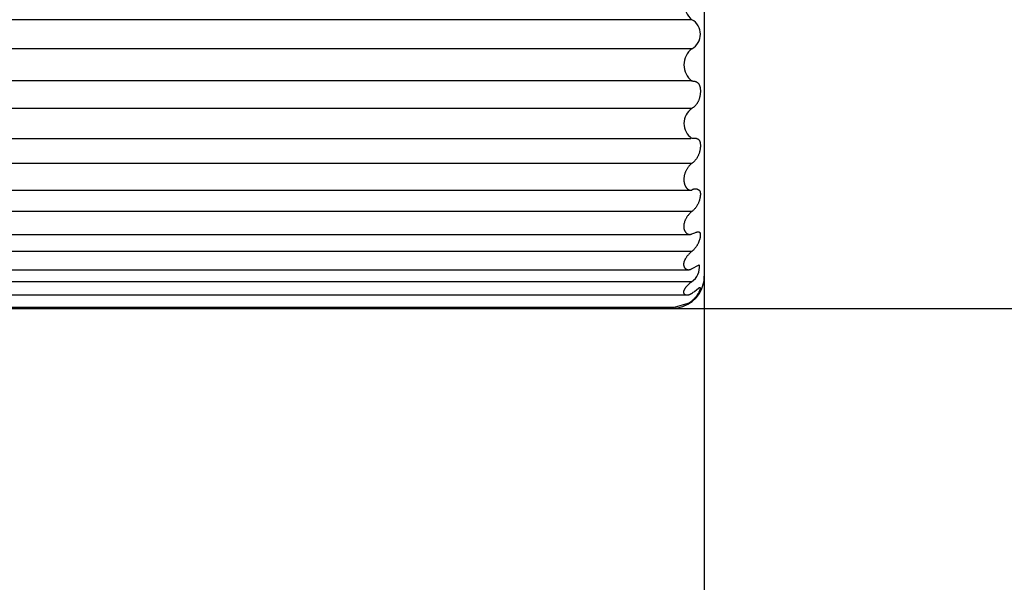
# Model space of a CAD drawing. Extents: x -3839257 to 3843945, y -668 to 7682444.
# Drawn here: x 2623 to 2653, y -416 to -398 of the extents above; entities that cross this region are included whole.
import ezdxf

# ---------------------------------------------------------------- set-up
doc = ezdxf.new("R2010")
doc.units = 0
doc.header["$LTSCALE"] = 0.5
doc.layers.add('01', color=1, linetype='CONTINUOUS')
doc.layers.add('1DIM', color=7, linetype='CONTINUOUS')

msp = doc.modelspace()

# ---------------------------------------------------------------- linework, layer by layer
at = {"layer": '01'}
for p, q in [((2643.92, -386.991), (2643.92, -406.033)), ((2643.532, -398.061), (2494.307, -398.061)), ((2643.532, -398.963), (2494.307, -398.963)), ((2643.532, -399.965), (2494.307, -399.965)), ((2643.532, -399.965), (2643.544, -399.965)), ((2643.544, -399.965), (2643.556, -399.966)), ((2643.556, -399.966), (2643.568, -399.967)), ((2643.568, -399.967), (2643.58, -399.968)), ((2643.58, -399.968), (2643.592, -399.97)), ((2643.592, -399.97), (2643.604, -399.972)), ((2643.604, -399.972), (2643.615, -399.974)), ((2643.615, -399.974), (2643.627, -399.976)), ((2643.627, -399.976), (2643.632, -399.978)), ((2643.632, -399.978), (2643.638, -399.979)), ((2643.638, -399.979), (2643.644, -399.981)), ((2643.644, -399.981), (2643.649, -399.983)), ((2643.649, -399.983), (2643.654, -399.985)), ((2643.654, -399.985), (2643.659, -399.987)), ((2643.659, -399.987), (2643.664, -399.989)), ((2643.664, -399.989), (2643.669, -399.991)), ((2643.669, -399.991), (2643.674, -399.994)), ((2643.674, -399.994), (2643.679, -399.996)), ((2643.679, -399.996), (2643.684, -399.999)), ((2643.684, -399.999), (2643.688, -400.001)), ((2643.688, -400.001), (2643.693, -400.004)), ((2643.693, -400.004), (2643.697, -400.007)), ((2643.697, -400.007), (2643.702, -400.01)), ((2643.702, -400.01), (2643.706, -400.013)), ((2643.706, -400.013), (2643.71, -400.017)), ((2643.71, -400.017), (2643.714, -400.02)), ((2643.714, -400.02), (2643.718, -400.024)), ((2643.718, -400.024), (2643.722, -400.027)), ((2643.722, -400.027), (2643.726, -400.031)), ((2643.726, -400.031), (2643.729, -400.035)), ((2643.729, -400.035), (2643.733, -400.039)), ((2643.733, -400.039), (2643.736, -400.043)), ((2643.736, -400.043), (2643.74, -400.048)), ((2643.74, -400.048), (2643.743, -400.052)), ((2643.743, -400.052), (2643.746, -400.057)), ((2643.746, -400.057), (2643.749, -400.062)), ((2643.749, -400.062), (2643.752, -400.067)), ((2643.752, -400.067), (2643.755, -400.072)), ((2643.755, -400.072), (2643.758, -400.077)), ((2643.758, -400.077), (2643.761, -400.082)), ((2643.761, -400.082), (2643.763, -400.087)), ((2643.763, -400.087), (2643.765, -400.092)), ((2643.765, -400.092), (2643.767, -400.097)), ((2643.767, -400.097), (2643.77, -400.102)), ((2643.77, -400.102), (2643.772, -400.108)), ((2643.772, -400.108), (2643.774, -400.113)), ((2643.774, -400.113), (2643.775, -400.118)), ((2643.775, -400.118), (2643.777, -400.124)), ((2643.777, -400.124), (2643.781, -400.135)), ((2643.781, -400.135), (2643.784, -400.147)), ((2643.784, -400.147), (2643.786, -400.159)), ((2643.786, -400.159), (2643.789, -400.171)), ((2643.789, -400.171), (2643.791, -400.184)), ((2643.792, -400.376), (2643.79, -400.392)), ((2643.791, -400.184), (2643.793, -400.197)), ((2643.794, -400.36), (2643.792, -400.376)), ((2643.793, -400.197), (2643.794, -400.21)), ((2643.794, -400.21), (2643.795, -400.224)), ((2643.795, -400.344), (2643.794, -400.36)), ((2643.795, -400.224), (2643.796, -400.238)), ((2643.796, -400.328), (2643.795, -400.344)), ((2643.796, -400.238), (2643.797, -400.252)), ((2643.797, -400.312), (2643.796, -400.328)), ((2643.797, -400.252), (2643.798, -400.266)), ((2643.798, -400.281), (2643.797, -400.296)), ((2643.797, -400.296), (2643.797, -400.312)), ((2643.798, -400.266), (2643.798, -400.281)), ((2643.685, -400.677), (2643.677, -400.69)), ((2643.694, -400.665), (2643.685, -400.677)), ((2643.702, -400.652), (2643.694, -400.665)), ((2643.71, -400.638), (2643.702, -400.652)), ((2643.718, -400.625), (2643.71, -400.638)), ((2643.725, -400.611), (2643.718, -400.625)), ((2643.732, -400.596), (2643.725, -400.611)), ((2643.738, -400.582), (2643.732, -400.596)), ((2643.745, -400.567), (2643.738, -400.582)), ((2643.751, -400.551), (2643.745, -400.567)), ((2643.756, -400.536), (2643.751, -400.551)), ((2643.761, -400.52), (2643.756, -400.536)), ((2643.766, -400.504), (2643.761, -400.52)), ((2643.771, -400.488), (2643.766, -400.504)), ((2643.775, -400.472), (2643.771, -400.488)), ((2643.778, -400.456), (2643.775, -400.472)), ((2643.782, -400.44), (2643.778, -400.456)), ((2643.785, -400.424), (2643.782, -400.44)), ((2643.788, -400.408), (2643.785, -400.424)), ((2643.79, -400.392), (2643.788, -400.408)), ((2643.532, -400.818), (2494.308, -400.818)), ((2643.545, -400.811), (2643.532, -400.818)), ((2643.557, -400.803), (2643.545, -400.811)), ((2643.569, -400.794), (2643.557, -400.803)), ((2643.581, -400.785), (2643.569, -400.794)), ((2643.593, -400.776), (2643.581, -400.785)), ((2643.605, -400.767), (2643.593, -400.776)), ((2643.616, -400.757), (2643.605, -400.767)), ((2643.627, -400.747), (2643.616, -400.757)), ((2643.637, -400.736), (2643.627, -400.747)), ((2643.648, -400.725), (2643.637, -400.736)), ((2643.658, -400.713), (2643.648, -400.725)), ((2643.667, -400.702), (2643.658, -400.713)), ((2643.677, -400.69), (2643.667, -400.702)), ((2494.339, -401.75), (2643.5, -401.75)), ((2643.531, -401.749), (2643.543, -401.748)), ((2643.543, -401.748), (2643.555, -401.746)), ((2643.555, -401.746), (2643.567, -401.745)), ((2643.567, -401.745), (2643.579, -401.744)), ((2643.579, -401.744), (2643.591, -401.744)), ((2643.591, -401.744), (2643.603, -401.744)), ((2643.603, -401.744), (2643.615, -401.743)), ((2643.615, -401.743), (2643.627, -401.744)), ((2643.627, -401.744), (2643.637, -401.744)), ((2643.637, -401.744), (2643.643, -401.745)), ((2643.643, -401.745), (2643.648, -401.745)), ((2643.648, -401.745), (2643.653, -401.746)), ((2643.653, -401.746), (2643.658, -401.746)), ((2643.658, -401.746), (2643.662, -401.747)), ((2643.662, -401.747), (2643.667, -401.748)), ((2643.667, -401.748), (2643.672, -401.749)), ((2643.672, -401.749), (2643.676, -401.75)), ((2643.676, -401.75), (2643.681, -401.751)), ((2643.681, -401.751), (2643.685, -401.753)), ((2643.685, -401.753), (2643.69, -401.754)), ((2643.69, -401.754), (2643.694, -401.755)), ((2643.694, -401.755), (2643.698, -401.757)), ((2643.698, -401.757), (2643.702, -401.759)), ((2643.702, -401.759), (2643.706, -401.761)), ((2643.706, -401.761), (2643.71, -401.762)), ((2643.71, -401.762), (2643.714, -401.764)), ((2643.714, -401.764), (2643.717, -401.767)), ((2643.717, -401.767), (2643.721, -401.769)), ((2643.721, -401.769), (2643.725, -401.771)), ((2643.725, -401.771), (2643.728, -401.774)), ((2643.728, -401.774), (2643.732, -401.776)), ((2643.732, -401.776), (2643.735, -401.779)), ((2643.735, -401.779), (2643.738, -401.782)), ((2643.738, -401.782), (2643.741, -401.785)), ((2643.741, -401.785), (2643.744, -401.788)), ((2643.744, -401.788), (2643.747, -401.791)), ((2643.747, -401.791), (2643.75, -401.795)), ((2643.75, -401.795), (2643.753, -401.798)), ((2643.753, -401.798), (2643.756, -401.802)), ((2643.756, -401.802), (2643.758, -401.806)), ((2643.758, -401.806), (2643.761, -401.81)), ((2643.761, -401.81), (2643.763, -401.814)), ((2643.763, -401.814), (2643.766, -401.818)), ((2643.766, -401.818), (2643.768, -401.822)), ((2643.768, -401.822), (2643.77, -401.826)), ((2643.77, -401.826), (2643.772, -401.831)), ((2643.772, -401.831), (2643.774, -401.835)), ((2643.774, -401.835), (2643.776, -401.84)), ((2643.776, -401.84), (2643.778, -401.845)), ((2643.778, -401.845), (2643.78, -401.85)), ((2643.78, -401.85), (2643.781, -401.855)), ((2643.781, -401.855), (2643.783, -401.86)), ((2643.783, -401.86), (2643.784, -401.865)), ((2643.784, -401.865), (2643.786, -401.87)), ((2643.786, -401.87), (2643.787, -401.876)), ((2643.787, -401.876), (2643.788, -401.881)), ((2643.788, -401.881), (2643.789, -401.887)), ((2643.789, -401.887), (2643.791, -401.899)), ((2643.791, -401.899), (2643.793, -401.911)), ((2643.793, -401.911), (2643.794, -401.923)), ((2643.761, -402.205), (2643.756, -402.221)), ((2643.766, -402.189), (2643.761, -402.205)), ((2643.77, -402.174), (2643.766, -402.189)), ((2643.774, -402.158), (2643.77, -402.174)), ((2643.778, -402.142), (2643.774, -402.158)), ((2643.781, -402.127), (2643.778, -402.142)), ((2643.784, -402.111), (2643.781, -402.127)), ((2643.787, -402.095), (2643.784, -402.111)), ((2643.789, -402.08), (2643.787, -402.095)), ((2643.791, -402.065), (2643.789, -402.08)), ((2643.793, -402.05), (2643.791, -402.065)), ((2643.794, -402.035), (2643.793, -402.05)), ((2643.794, -401.923), (2643.796, -401.936)), ((2643.796, -402.02), (2643.794, -402.035)), ((2643.796, -401.936), (2643.796, -401.949)), ((2643.796, -401.949), (2643.797, -401.963)), ((2643.797, -401.991), (2643.796, -402.005)), ((2643.796, -402.005), (2643.796, -402.02)), ((2643.797, -401.963), (2643.797, -401.976)), ((2643.797, -401.976), (2643.797, -401.991)), ((2643.543, -402.516), (2643.53, -402.526)), ((2643.556, -402.507), (2643.543, -402.516)), ((2643.569, -402.497), (2643.556, -402.507)), ((2643.581, -402.487), (2643.569, -402.497)), ((2643.593, -402.476), (2643.581, -402.487)), ((2643.605, -402.465), (2643.593, -402.476)), ((2643.616, -402.454), (2643.605, -402.465)), ((2643.627, -402.443), (2643.616, -402.454)), ((2643.637, -402.431), (2643.627, -402.443)), ((2643.648, -402.419), (2643.637, -402.431)), ((2643.658, -402.406), (2643.648, -402.419)), ((2643.667, -402.394), (2643.658, -402.406)), ((2643.676, -402.381), (2643.667, -402.394)), ((2643.685, -402.368), (2643.676, -402.381)), ((2643.694, -402.354), (2643.685, -402.368)), ((2643.702, -402.34), (2643.694, -402.354)), ((2643.71, -402.326), (2643.702, -402.34)), ((2643.717, -402.312), (2643.71, -402.326)), ((2643.725, -402.297), (2643.717, -402.312)), ((2643.731, -402.283), (2643.725, -402.297)), ((2643.738, -402.268), (2643.731, -402.283)), ((2643.744, -402.252), (2643.738, -402.268)), ((2643.75, -402.237), (2643.744, -402.252)), ((2643.756, -402.221), (2643.75, -402.237)), ((2643.53, -402.526), (2494.309, -402.526)), ((2643.325, -402.815), (2643.319, -402.832)), ((2643.332, -402.798), (2643.325, -402.815)), ((2643.339, -402.781), (2643.332, -402.798)), ((2643.347, -402.764), (2643.339, -402.781)), ((2643.355, -402.747), (2643.347, -402.764)), ((2643.363, -402.729), (2643.355, -402.747)), ((2643.373, -402.712), (2643.363, -402.729)), ((2643.383, -402.695), (2643.373, -402.712)), ((2643.393, -402.678), (2643.383, -402.695)), ((2643.403, -402.661), (2643.393, -402.678)), ((2643.415, -402.645), (2643.403, -402.661)), ((2643.426, -402.629), (2643.415, -402.645)), ((2643.438, -402.614), (2643.426, -402.629)), ((2643.448, -402.601), (2643.438, -402.614)), ((2643.459, -402.589), (2643.448, -402.601)), ((2643.47, -402.577), (2643.459, -402.589)), ((2643.475, -402.572), (2643.47, -402.577)), ((2643.481, -402.566), (2643.475, -402.572)), ((2643.487, -402.561), (2643.481, -402.566)), ((2643.493, -402.555), (2643.487, -402.561)), ((2643.499, -402.55), (2643.493, -402.555)), ((2643.505, -402.545), (2643.499, -402.55)), ((2643.511, -402.54), (2643.505, -402.545)), ((2643.517, -402.535), (2643.511, -402.54)), ((2643.524, -402.53), (2643.517, -402.535)), ((2643.53, -402.526), (2643.524, -402.53)), ((2643.285, -402.995), (2643.284, -403.014)), ((2643.284, -403.014), (2643.284, -403.032)), ((2643.284, -403.032), (2643.284, -403.05)), ((2643.284, -403.05), (2643.284, -403.059)), ((2643.284, -403.059), (2643.285, -403.068)), ((2643.286, -402.977), (2643.285, -402.995)), ((2643.285, -403.068), (2643.286, -403.077)), ((2643.289, -402.958), (2643.286, -402.977)), ((2643.286, -403.077), (2643.287, -403.086)), ((2643.287, -403.086), (2643.288, -403.095)), ((2643.288, -403.095), (2643.289, -403.104)), ((2643.291, -402.94), (2643.289, -402.958)), ((2643.289, -403.104), (2643.29, -403.113)), ((2643.29, -403.113), (2643.292, -403.122)), ((2643.295, -402.922), (2643.291, -402.94)), ((2643.292, -403.122), (2643.293, -403.131)), ((2643.293, -403.131), (2643.295, -403.139)), ((2643.298, -402.904), (2643.295, -402.922)), ((2643.303, -402.886), (2643.298, -402.904)), ((2643.308, -402.868), (2643.303, -402.886)), ((2643.313, -402.85), (2643.308, -402.868)), ((2643.319, -402.832), (2643.313, -402.85)), ((2494.355, -403.358), (2643.485, -403.358)), ((2643.295, -403.139), (2643.297, -403.148)), ((2643.297, -403.148), (2643.3, -403.157)), ((2643.3, -403.157), (2643.302, -403.165)), ((2643.302, -403.165), (2643.305, -403.174)), ((2643.305, -403.174), (2643.307, -403.181)), ((2643.307, -403.181), (2643.31, -403.189)), ((2643.31, -403.189), (2643.312, -403.196)), ((2643.312, -403.196), (2643.315, -403.203)), ((2643.315, -403.203), (2643.318, -403.21)), ((2643.318, -403.21), (2643.321, -403.217)), ((2643.321, -403.217), (2643.325, -403.224)), ((2643.325, -403.224), (2643.328, -403.231)), ((2643.328, -403.231), (2643.332, -403.237)), ((2643.332, -403.237), (2643.335, -403.244)), ((2643.335, -403.244), (2643.339, -403.251)), ((2643.339, -403.251), (2643.343, -403.257)), ((2643.343, -403.257), (2643.347, -403.264)), ((2643.347, -403.264), (2643.352, -403.27)), ((2643.352, -403.27), (2643.356, -403.276)), ((2643.356, -403.276), (2643.361, -403.282)), ((2643.361, -403.282), (2643.365, -403.287)), ((2643.365, -403.287), (2643.369, -403.292)), ((2643.369, -403.292), (2643.373, -403.297)), ((2643.373, -403.297), (2643.377, -403.301)), ((2643.377, -403.301), (2643.382, -403.306)), ((2643.382, -403.306), (2643.386, -403.31)), ((2643.386, -403.31), (2643.391, -403.315)), ((2643.391, -403.315), (2643.396, -403.319)), ((2643.396, -403.319), (2643.401, -403.323)), ((2643.401, -403.323), (2643.406, -403.327)), ((2643.406, -403.327), (2643.411, -403.33)), ((2643.411, -403.33), (2643.416, -403.334)), ((2643.416, -403.334), (2643.419, -403.335)), ((2643.419, -403.335), (2643.421, -403.337)), ((2643.421, -403.337), (2643.424, -403.339)), ((2643.424, -403.339), (2643.427, -403.34)), ((2643.427, -403.34), (2643.43, -403.342)), ((2643.43, -403.342), (2643.432, -403.343)), ((2643.432, -403.343), (2643.435, -403.344)), ((2643.435, -403.344), (2643.438, -403.346)), ((2643.438, -403.346), (2643.441, -403.347)), ((2643.441, -403.347), (2643.443, -403.348)), ((2643.443, -403.348), (2643.446, -403.349)), ((2643.446, -403.349), (2643.449, -403.35)), ((2643.449, -403.35), (2643.451, -403.351)), ((2643.451, -403.351), (2643.454, -403.352)), ((2643.454, -403.352), (2643.457, -403.353)), ((2643.457, -403.353), (2643.459, -403.353)), ((2643.459, -403.353), (2643.462, -403.354)), ((2643.462, -403.354), (2643.465, -403.355)), ((2643.465, -403.355), (2643.468, -403.355)), ((2643.468, -403.355), (2643.471, -403.356)), ((2643.471, -403.356), (2643.473, -403.356)), ((2643.473, -403.356), (2643.476, -403.357)), ((2643.476, -403.357), (2643.479, -403.357)), ((2643.479, -403.357), (2643.482, -403.358)), ((2643.482, -403.358), (2643.485, -403.358)), ((2643.485, -403.358), (2643.488, -403.358)), ((2643.488, -403.358), (2643.491, -403.358)), ((2643.491, -403.358), (2643.494, -403.358)), ((2643.494, -403.358), (2643.497, -403.358)), ((2643.497, -403.358), (2643.5, -403.358)), ((2643.5, -403.358), (2643.503, -403.358)), ((2643.503, -403.358), (2643.506, -403.357)), ((2643.506, -403.357), (2643.509, -403.357)), ((2643.509, -403.357), (2643.512, -403.357)), ((2643.512, -403.357), (2643.515, -403.356)), ((2643.515, -403.356), (2643.518, -403.356)), ((2643.518, -403.356), (2643.521, -403.355)), ((2643.521, -403.355), (2643.524, -403.354)), ((2643.524, -403.354), (2643.527, -403.354)), ((2643.527, -403.354), (2643.53, -403.353)), ((2643.53, -403.353), (2643.535, -403.349)), ((2643.535, -403.349), (2643.54, -403.346)), ((2643.54, -403.346), (2643.545, -403.342)), ((2643.545, -403.342), (2643.55, -403.339)), ((2643.55, -403.339), (2643.555, -403.336)), ((2643.555, -403.336), (2643.56, -403.333)), ((2643.56, -403.333), (2643.566, -403.331)), ((2643.566, -403.331), (2643.571, -403.328)), ((2643.571, -403.328), (2643.577, -403.326)), ((2643.577, -403.326), (2643.582, -403.324)), ((2643.582, -403.324), (2643.588, -403.322)), ((2643.588, -403.322), (2643.594, -403.32)), ((2643.594, -403.32), (2643.6, -403.319)), ((2643.6, -403.319), (2643.606, -403.317)), ((2643.606, -403.317), (2643.611, -403.316)), ((2643.611, -403.316), (2643.617, -403.315)), ((2643.617, -403.315), (2643.623, -403.315)), ((2643.623, -403.315), (2643.629, -403.314)), ((2643.629, -403.314), (2643.635, -403.314)), ((2643.635, -403.314), (2643.641, -403.314)), ((2643.641, -403.314), (2643.647, -403.314)), ((2643.647, -403.314), (2643.653, -403.314)), ((2643.653, -403.314), (2643.659, -403.315)), ((2643.659, -403.315), (2643.665, -403.316)), ((2643.665, -403.316), (2643.671, -403.317)), ((2643.671, -403.317), (2643.677, -403.318)), ((2643.677, -403.318), (2643.683, -403.319)), ((2643.683, -403.319), (2643.689, -403.321)), ((2643.689, -403.321), (2643.695, -403.322)), ((2643.695, -403.322), (2643.7, -403.324)), ((2643.7, -403.324), (2643.706, -403.326)), ((2643.706, -403.326), (2643.711, -403.329)), ((2643.711, -403.329), (2643.717, -403.331)), ((2643.717, -403.331), (2643.722, -403.334)), ((2643.722, -403.334), (2643.728, -403.337)), ((2643.728, -403.337), (2643.733, -403.34)), ((2643.733, -403.34), (2643.738, -403.343)), ((2643.738, -403.343), (2643.743, -403.347)), ((2643.743, -403.347), (2643.748, -403.35)), ((2643.748, -403.35), (2643.752, -403.354)), ((2643.752, -403.354), (2643.757, -403.358)), ((2643.757, -403.358), (2643.761, -403.362)), ((2643.761, -403.362), (2643.765, -403.366)), ((2643.765, -403.366), (2643.77, -403.371)), ((2643.77, -403.371), (2643.774, -403.375)), ((2643.774, -403.375), (2643.777, -403.38)), ((2643.777, -403.38), (2643.781, -403.385)), ((2643.781, -403.385), (2643.784, -403.393)), ((2643.784, -403.393), (2643.787, -403.402)), ((2643.787, -403.402), (2643.789, -403.411)), ((2643.789, -403.411), (2643.791, -403.42)), ((2643.791, -403.42), (2643.793, -403.429)), ((2643.793, -403.429), (2643.794, -403.438)), ((2643.794, -403.438), (2643.795, -403.447)), ((2643.744, -403.741), (2643.734, -403.763)), ((2643.753, -403.719), (2643.744, -403.741)), ((2643.761, -403.696), (2643.753, -403.719)), ((2643.768, -403.673), (2643.761, -403.696)), ((2643.774, -403.65), (2643.768, -403.673)), ((2643.78, -403.627), (2643.774, -403.65)), ((2643.785, -403.603), (2643.78, -403.627)), ((2643.789, -403.579), (2643.785, -403.603)), ((2643.792, -403.556), (2643.789, -403.579)), ((2643.794, -403.532), (2643.792, -403.556)), ((2643.796, -403.508), (2643.794, -403.532)), ((2643.795, -403.447), (2643.796, -403.456)), ((2643.796, -403.456), (2643.797, -403.465)), ((2643.797, -403.484), (2643.796, -403.508)), ((2643.797, -403.465), (2643.797, -403.475)), ((2643.797, -403.475), (2643.797, -403.484)), ((2643.529, -404.025), (2494.31, -404.025)), ((2643.504, -404.045), (2643.492, -404.056)), ((2643.517, -404.035), (2643.504, -404.045)), ((2643.523, -404.03), (2643.517, -404.035)), ((2643.529, -404.025), (2643.523, -404.03)), ((2643.548, -404.01), (2643.529, -404.025)), ((2643.566, -403.994), (2643.548, -404.01)), ((2643.583, -403.978), (2643.566, -403.994)), ((2643.6, -403.961), (2643.583, -403.978)), ((2643.617, -403.943), (2643.6, -403.961)), ((2643.632, -403.925), (2643.617, -403.943)), ((2643.648, -403.906), (2643.632, -403.925)), ((2643.662, -403.887), (2643.648, -403.906)), ((2643.676, -403.868), (2643.662, -403.887)), ((2643.689, -403.848), (2643.676, -403.868)), ((2643.701, -403.827), (2643.689, -403.848)), ((2643.713, -403.806), (2643.701, -403.827)), ((2643.724, -403.785), (2643.713, -403.806)), ((2643.734, -403.763), (2643.724, -403.785)), ((2643.304, -404.349), (2643.299, -404.366)), ((2643.309, -404.333), (2643.304, -404.349)), ((2643.316, -404.316), (2643.309, -404.333)), ((2643.322, -404.3), (2643.316, -404.316)), ((2643.329, -404.285), (2643.322, -404.3)), ((2643.336, -404.269), (2643.329, -404.285)), ((2643.344, -404.253), (2643.336, -404.269)), ((2643.352, -404.238), (2643.344, -404.253)), ((2643.362, -404.222), (2643.352, -404.238)), ((2643.371, -404.206), (2643.362, -404.222)), ((2643.381, -404.19), (2643.371, -404.206)), ((2643.392, -404.174), (2643.381, -404.19)), ((2643.402, -404.159), (2643.392, -404.174)), ((2643.414, -404.144), (2643.402, -404.159)), ((2643.425, -404.129), (2643.414, -404.144)), ((2643.437, -404.114), (2643.425, -404.129)), ((2643.447, -404.102), (2643.437, -404.114)), ((2643.458, -404.09), (2643.447, -404.102)), ((2643.469, -404.079), (2643.458, -404.09)), ((2643.481, -404.067), (2643.469, -404.079)), ((2643.492, -404.056), (2643.481, -404.067)), ((2643.281, -404.463), (2643.28, -404.471)), ((2643.28, -404.471), (2643.28, -404.479)), ((2643.28, -404.479), (2643.28, -404.486)), ((2643.28, -404.486), (2643.28, -404.494)), ((2643.28, -404.494), (2643.28, -404.501)), ((2643.28, -404.501), (2643.28, -404.509)), ((2643.28, -404.509), (2643.281, -404.516)), ((2643.282, -404.448), (2643.281, -404.456)), ((2643.281, -404.456), (2643.281, -404.463)), ((2643.281, -404.516), (2643.282, -404.524)), ((2643.283, -404.441), (2643.282, -404.448)), ((2643.282, -404.524), (2643.283, -404.531)), ((2643.284, -404.433), (2643.283, -404.441)), ((2643.283, -404.531), (2643.284, -404.539)), ((2643.285, -404.425), (2643.284, -404.433)), ((2643.284, -404.539), (2643.285, -404.546)), ((2643.288, -404.41), (2643.285, -404.425)), ((2643.285, -404.546), (2643.286, -404.553)), ((2643.286, -404.553), (2643.288, -404.561)), ((2643.291, -404.395), (2643.288, -404.41)), ((2643.288, -404.561), (2643.289, -404.568)), ((2643.289, -404.568), (2643.291, -404.575)), ((2643.295, -404.38), (2643.291, -404.395)), ((2643.291, -404.575), (2643.294, -404.582)), ((2643.294, -404.582), (2643.296, -404.589)), ((2643.299, -404.366), (2643.295, -404.38)), ((2643.296, -404.589), (2643.298, -404.596)), ((2643.298, -404.596), (2643.301, -404.603)), ((2643.301, -404.603), (2643.303, -404.609)), ((2643.303, -404.609), (2643.306, -404.615)), ((2643.306, -404.615), (2643.309, -404.621)), ((2643.309, -404.621), (2643.312, -404.627)), ((2643.312, -404.627), (2643.315, -404.632)), ((2643.315, -404.632), (2643.318, -404.638)), ((2643.318, -404.638), (2643.321, -404.643)), ((2643.321, -404.643), (2643.325, -404.649)), ((2643.325, -404.649), (2643.328, -404.654)), ((2643.328, -404.654), (2643.332, -404.659)), ((2643.332, -404.659), (2643.336, -404.664)), ((2643.336, -404.664), (2643.34, -404.669)), ((2643.667, -404.666), (2643.676, -404.663)), ((2643.676, -404.663), (2643.685, -404.66)), ((2643.685, -404.66), (2643.693, -404.658)), ((2643.693, -404.658), (2643.701, -404.656)), ((2643.701, -404.656), (2643.705, -404.655)), ((2643.705, -404.655), (2643.709, -404.655)), ((2643.709, -404.655), (2643.713, -404.654)), ((2643.713, -404.654), (2643.717, -404.654)), ((2643.717, -404.654), (2643.72, -404.653)), ((2643.72, -404.653), (2643.724, -404.653)), ((2643.724, -404.653), (2643.727, -404.653)), ((2643.727, -404.653), (2643.731, -404.653)), ((2643.731, -404.653), (2643.734, -404.653)), ((2643.734, -404.653), (2643.736, -404.653)), ((2643.736, -404.653), (2643.737, -404.653)), ((2643.737, -404.653), (2643.739, -404.653)), ((2643.739, -404.653), (2643.74, -404.653)), ((2643.74, -404.653), (2643.742, -404.653)), ((2643.742, -404.653), (2643.743, -404.653)), ((2643.743, -404.653), (2643.745, -404.654)), ((2643.745, -404.654), (2643.746, -404.654)), ((2643.746, -404.654), (2643.748, -404.654)), ((2643.748, -404.654), (2643.749, -404.655)), ((2643.749, -404.655), (2643.75, -404.655)), ((2643.75, -404.655), (2643.752, -404.655)), ((2643.752, -404.655), (2643.753, -404.656)), ((2643.753, -404.656), (2643.755, -404.656)), ((2643.755, -404.656), (2643.756, -404.657)), ((2643.756, -404.657), (2643.757, -404.657)), ((2643.757, -404.657), (2643.758, -404.658)), ((2643.758, -404.658), (2643.76, -404.658)), ((2643.76, -404.658), (2643.761, -404.659)), ((2643.761, -404.659), (2643.762, -404.66)), ((2643.762, -404.66), (2643.763, -404.66)), ((2643.763, -404.66), (2643.764, -404.661)), ((2643.764, -404.661), (2643.766, -404.662)), ((2643.766, -404.662), (2643.767, -404.663)), ((2643.767, -404.663), (2643.768, -404.663)), ((2643.768, -404.663), (2643.769, -404.664)), ((2643.769, -404.664), (2643.77, -404.665)), ((2643.77, -404.665), (2643.771, -404.666)), ((2494.386, -404.733), (2643.454, -404.733)), ((2643.34, -404.669), (2643.344, -404.674)), ((2643.344, -404.674), (2643.348, -404.679)), ((2643.348, -404.679), (2643.353, -404.683)), ((2643.353, -404.683), (2643.357, -404.688)), ((2643.357, -404.688), (2643.361, -404.691)), ((2643.361, -404.691), (2643.366, -404.695)), ((2643.366, -404.695), (2643.37, -404.698)), ((2643.37, -404.698), (2643.375, -404.702)), ((2643.375, -404.702), (2643.379, -404.705)), ((2643.379, -404.705), (2643.384, -404.708)), ((2643.384, -404.708), (2643.389, -404.711)), ((2643.389, -404.711), (2643.394, -404.714)), ((2643.394, -404.714), (2643.398, -404.717)), ((2643.398, -404.717), (2643.403, -404.719)), ((2643.403, -404.719), (2643.406, -404.72)), ((2643.406, -404.72), (2643.409, -404.721)), ((2643.409, -404.721), (2643.411, -404.722)), ((2643.411, -404.722), (2643.414, -404.724)), ((2643.414, -404.724), (2643.416, -404.725)), ((2643.416, -404.725), (2643.419, -404.725)), ((2643.419, -404.725), (2643.422, -404.726)), ((2643.422, -404.726), (2643.424, -404.727)), ((2643.424, -404.727), (2643.427, -404.728)), ((2643.427, -404.728), (2643.43, -404.729)), ((2643.43, -404.729), (2643.432, -404.729)), ((2643.432, -404.729), (2643.435, -404.73)), ((2643.435, -404.73), (2643.438, -404.731)), ((2643.438, -404.731), (2643.441, -404.731)), ((2643.441, -404.731), (2643.444, -404.732)), ((2643.444, -404.732), (2643.447, -404.732)), ((2643.447, -404.732), (2643.45, -404.732)), ((2643.45, -404.732), (2643.453, -404.733)), ((2643.453, -404.733), (2643.456, -404.733)), ((2643.456, -404.733), (2643.458, -404.733)), ((2643.458, -404.733), (2643.461, -404.733)), ((2643.461, -404.733), (2643.464, -404.733)), ((2643.464, -404.733), (2643.467, -404.733)), ((2643.467, -404.733), (2643.47, -404.733)), ((2643.47, -404.733), (2643.473, -404.733)), ((2643.473, -404.733), (2643.476, -404.733)), ((2643.476, -404.733), (2643.479, -404.733)), ((2643.479, -404.733), (2643.482, -404.732)), ((2643.482, -404.732), (2643.485, -404.732)), ((2643.485, -404.732), (2643.488, -404.732)), ((2643.488, -404.732), (2643.491, -404.731)), ((2643.491, -404.731), (2643.494, -404.731)), ((2643.494, -404.731), (2643.497, -404.73)), ((2643.497, -404.73), (2643.5, -404.73)), ((2643.5, -404.73), (2643.503, -404.729)), ((2643.503, -404.729), (2643.505, -404.728)), ((2643.505, -404.728), (2643.508, -404.727)), ((2643.508, -404.727), (2643.511, -404.727)), ((2643.511, -404.727), (2643.514, -404.726)), ((2643.514, -404.726), (2643.517, -404.725)), ((2643.517, -404.725), (2643.519, -404.724)), ((2643.519, -404.724), (2643.522, -404.723)), ((2643.522, -404.723), (2643.525, -404.722)), ((2643.525, -404.722), (2643.528, -404.721)), ((2643.528, -404.721), (2643.627, -404.68)), ((2643.627, -404.68), (2643.648, -404.672)), ((2643.648, -404.672), (2643.667, -404.666)), ((2643.749, -404.963), (2643.743, -404.977)), ((2643.754, -404.949), (2643.749, -404.963)), ((2643.76, -404.934), (2643.754, -404.949)), ((2643.764, -404.92), (2643.76, -404.934)), ((2643.769, -404.907), (2643.764, -404.92)), ((2643.773, -404.893), (2643.769, -404.907)), ((2643.771, -404.666), (2643.772, -404.667)), ((2643.772, -404.667), (2643.773, -404.668)), ((2643.773, -404.668), (2643.774, -404.669)), ((2643.777, -404.879), (2643.773, -404.893)), ((2643.774, -404.669), (2643.775, -404.67)), ((2643.775, -404.67), (2643.776, -404.671)), ((2643.776, -404.671), (2643.777, -404.672)), ((2643.777, -404.672), (2643.777, -404.673)), ((2643.777, -404.673), (2643.778, -404.674)), ((2643.78, -404.866), (2643.777, -404.879)), ((2643.778, -404.674), (2643.779, -404.675)), ((2643.779, -404.675), (2643.78, -404.677)), ((2643.78, -404.677), (2643.781, -404.678)), ((2643.783, -404.853), (2643.78, -404.866)), ((2643.781, -404.678), (2643.782, -404.679)), ((2643.782, -404.679), (2643.782, -404.68)), ((2643.782, -404.68), (2643.783, -404.682)), ((2643.783, -404.682), (2643.784, -404.683)), ((2643.786, -404.841), (2643.783, -404.853)), ((2643.784, -404.683), (2643.784, -404.684)), ((2643.784, -404.684), (2643.785, -404.686)), ((2643.785, -404.686), (2643.786, -404.687)), ((2643.786, -404.687), (2643.786, -404.689)), ((2643.786, -404.689), (2643.787, -404.69)), ((2643.788, -404.828), (2643.786, -404.841)), ((2643.787, -404.69), (2643.787, -404.692)), ((2643.787, -404.692), (2643.788, -404.694)), ((2643.788, -404.694), (2643.789, -404.697)), ((2643.79, -404.816), (2643.788, -404.828)), ((2643.789, -404.697), (2643.79, -404.7)), ((2643.79, -404.7), (2643.791, -404.704)), ((2643.792, -404.804), (2643.79, -404.816)), ((2643.791, -404.704), (2643.792, -404.707)), ((2643.792, -404.707), (2643.792, -404.711)), ((2643.792, -404.711), (2643.793, -404.715)), ((2643.793, -404.793), (2643.792, -404.804)), ((2643.793, -404.715), (2643.794, -404.719)), ((2643.794, -404.782), (2643.793, -404.793)), ((2643.794, -404.719), (2643.794, -404.723)), ((2643.794, -404.723), (2643.795, -404.727)), ((2643.795, -404.771), (2643.794, -404.782)), ((2643.795, -404.727), (2643.795, -404.732)), ((2643.795, -404.732), (2643.795, -404.736)), ((2643.795, -404.736), (2643.795, -404.741)), ((2643.795, -404.741), (2643.795, -404.75)), ((2643.795, -404.75), (2643.795, -404.76)), ((2643.795, -404.76), (2643.795, -404.771)), ((2643.527, -405.266), (2494.313, -405.266)), ((2643.513, -405.277), (2643.499, -405.288)), ((2643.527, -405.266), (2643.513, -405.277)), ((2643.54, -405.255), (2643.527, -405.266)), ((2643.554, -405.243), (2643.54, -405.255)), ((2643.567, -405.231), (2643.554, -405.243)), ((2643.579, -405.219), (2643.567, -405.231)), ((2643.592, -405.207), (2643.579, -405.219)), ((2643.604, -405.195), (2643.592, -405.207)), ((2643.615, -405.182), (2643.604, -405.195)), ((2643.627, -405.168), (2643.615, -405.182)), ((2643.637, -405.156), (2643.627, -405.168)), ((2643.647, -405.143), (2643.637, -405.156)), ((2643.657, -405.13), (2643.647, -405.143)), ((2643.667, -405.117), (2643.657, -405.13)), ((2643.676, -405.103), (2643.667, -405.117)), ((2643.685, -405.09), (2643.676, -405.103)), ((2643.693, -405.076), (2643.685, -405.09)), ((2643.701, -405.062), (2643.693, -405.076)), ((2643.709, -405.048), (2643.701, -405.062)), ((2643.717, -405.034), (2643.709, -405.048)), ((2643.724, -405.02), (2643.717, -405.034)), ((2643.731, -405.006), (2643.724, -405.02)), ((2643.737, -404.992), (2643.731, -405.006)), ((2643.743, -404.977), (2643.737, -404.992)), ((2643.292, -405.579), (2643.288, -405.589)), ((2643.294, -405.572), (2643.292, -405.579)), ((2643.296, -405.565), (2643.294, -405.572)), ((2643.302, -405.551), (2643.296, -405.565)), ((2643.308, -405.538), (2643.302, -405.551)), ((2643.314, -405.524), (2643.308, -405.538)), ((2643.321, -405.511), (2643.314, -405.524)), ((2643.328, -405.498), (2643.321, -405.511)), ((2643.335, -405.485), (2643.328, -405.498)), ((2643.343, -405.473), (2643.335, -405.485)), ((2643.352, -405.458), (2643.343, -405.473)), ((2643.361, -405.444), (2643.352, -405.458)), ((2643.371, -405.43), (2643.361, -405.444)), ((2643.381, -405.417), (2643.371, -405.43)), ((2643.391, -405.403), (2643.381, -405.417)), ((2643.402, -405.39), (2643.391, -405.403)), ((2643.413, -405.377), (2643.402, -405.39)), ((2643.424, -405.364), (2643.413, -405.377)), ((2643.436, -405.351), (2643.424, -405.364)), ((2643.448, -405.338), (2643.436, -405.351)), ((2643.46, -405.325), (2643.448, -405.338)), ((2643.473, -405.313), (2643.46, -405.325)), ((2643.486, -405.3), (2643.473, -405.313)), ((2643.499, -405.288), (2643.486, -405.3)), ((2494.426, -405.83), (2643.413, -405.83)), ((2643.277, -405.649), (2643.276, -405.655)), ((2643.276, -405.655), (2643.276, -405.66)), ((2643.276, -405.66), (2643.276, -405.666)), ((2643.276, -405.666), (2643.276, -405.671)), ((2643.276, -405.671), (2643.276, -405.677)), ((2643.276, -405.677), (2643.277, -405.683)), ((2643.278, -405.638), (2643.277, -405.643)), ((2643.277, -405.643), (2643.277, -405.649)), ((2643.277, -405.683), (2643.277, -405.689)), ((2643.277, -405.689), (2643.278, -405.694)), ((2643.279, -405.627), (2643.278, -405.633)), ((2643.278, -405.633), (2643.278, -405.638)), ((2643.278, -405.694), (2643.279, -405.7)), ((2643.28, -405.622), (2643.279, -405.627)), ((2643.279, -405.7), (2643.28, -405.706)), ((2643.281, -405.616), (2643.28, -405.622)), ((2643.28, -405.706), (2643.281, -405.711)), ((2643.283, -405.611), (2643.281, -405.616)), ((2643.281, -405.711), (2643.283, -405.717)), ((2643.284, -405.605), (2643.283, -405.611)), ((2643.283, -405.717), (2643.284, -405.722)), ((2643.285, -405.6), (2643.284, -405.605)), ((2643.284, -405.722), (2643.286, -405.728)), ((2643.288, -405.589), (2643.285, -405.6)), ((2643.286, -405.728), (2643.288, -405.733)), ((2643.288, -405.733), (2643.289, -405.736)), ((2643.289, -405.736), (2643.29, -405.738)), ((2643.29, -405.738), (2643.291, -405.741)), ((2643.291, -405.741), (2643.293, -405.743)), ((2643.293, -405.743), (2643.294, -405.746)), ((2643.294, -405.746), (2643.295, -405.749)), ((2643.295, -405.749), (2643.296, -405.751)), ((2643.296, -405.751), (2643.298, -405.754)), ((2643.298, -405.754), (2643.3, -405.758)), ((2643.3, -405.758), (2643.303, -405.762)), ((2643.303, -405.762), (2643.306, -405.767)), ((2643.306, -405.767), (2643.309, -405.771)), ((2643.309, -405.771), (2643.312, -405.775)), ((2643.312, -405.775), (2643.316, -405.779)), ((2643.316, -405.779), (2643.319, -405.782)), ((2643.319, -405.782), (2643.323, -405.786)), ((2643.323, -405.786), (2643.326, -405.79)), ((2643.326, -405.79), (2643.33, -405.793)), ((2643.33, -405.793), (2643.334, -405.796)), ((2643.334, -405.796), (2643.338, -405.799)), ((2643.338, -405.799), (2643.342, -405.802)), ((2643.342, -405.802), (2643.346, -405.805)), ((2643.346, -405.805), (2643.351, -405.808)), ((2643.351, -405.808), (2643.353, -405.809)), ((2643.353, -405.809), (2643.355, -405.811)), ((2643.355, -405.811), (2643.357, -405.812)), ((2643.357, -405.812), (2643.36, -405.813)), ((2643.36, -405.813), (2643.364, -405.815)), ((2643.364, -405.815), (2643.369, -405.817)), ((2643.369, -405.817), (2643.373, -405.819)), ((2643.373, -405.819), (2643.378, -405.821)), ((2643.378, -405.821), (2643.383, -405.823)), ((2643.383, -405.823), (2643.388, -405.824)), ((2643.388, -405.824), (2643.393, -405.826)), ((2643.393, -405.826), (2643.398, -405.827)), ((2643.398, -405.827), (2643.403, -405.828)), ((2643.403, -405.828), (2643.408, -405.829)), ((2643.408, -405.829), (2643.413, -405.829)), ((2643.413, -405.829), (2643.418, -405.83)), ((2643.418, -405.83), (2643.423, -405.83)), ((2643.423, -405.83), (2643.428, -405.83)), ((2643.428, -405.83), (2643.433, -405.83)), ((2643.433, -405.83), (2643.436, -405.83)), ((2643.436, -405.83), (2643.44, -405.83)), ((2643.44, -405.83), (2643.443, -405.83)), ((2643.443, -405.83), (2643.446, -405.83)), ((2643.446, -405.83), (2643.449, -405.83)), ((2643.449, -405.83), (2643.452, -405.829)), ((2643.452, -405.829), (2643.458, -405.828)), ((2643.458, -405.828), (2643.464, -405.827)), ((2643.464, -405.827), (2643.47, -405.826)), ((2643.47, -405.826), (2643.475, -405.825)), ((2643.475, -405.825), (2643.481, -405.823)), ((2643.481, -405.823), (2643.487, -405.821)), ((2643.487, -405.821), (2643.493, -405.82)), ((2643.493, -405.82), (2643.499, -405.817)), ((2643.499, -405.817), (2643.504, -405.815)), ((2643.504, -405.815), (2643.51, -405.813)), ((2643.51, -405.813), (2643.515, -405.81)), ((2643.515, -405.81), (2643.521, -405.808)), ((2643.521, -405.808), (2643.526, -405.805)), ((2643.526, -405.805), (2643.764, -405.683)), ((2643.764, -405.683), (2643.764, -405.683)), ((2643.525, -406.204), (2494.314, -406.204)), ((2643.277, -406.497), (2643.276, -406.501)), ((2643.278, -406.494), (2643.277, -406.497)), ((2643.279, -406.49), (2643.278, -406.494)), ((2643.28, -406.486), (2643.279, -406.49)), ((2643.282, -406.482), (2643.28, -406.486)), ((2643.283, -406.478), (2643.282, -406.482)), ((2643.285, -406.475), (2643.283, -406.478)), ((2643.288, -406.467), (2643.285, -406.475)), ((2643.291, -406.462), (2643.288, -406.467)), ((2643.293, -406.457), (2643.291, -406.462)), ((2643.296, -406.451), (2643.293, -406.457)), ((2643.299, -406.446), (2643.296, -406.451)), ((2643.305, -406.436), (2643.299, -406.446)), ((2643.312, -406.425), (2643.305, -406.436)), ((2643.318, -406.415), (2643.312, -406.425)), ((2643.325, -406.406), (2643.318, -406.415)), ((2643.333, -406.396), (2643.325, -406.406)), ((2643.34, -406.386), (2643.333, -406.396)), ((2643.35, -406.375), (2643.34, -406.386)), ((2643.359, -406.363), (2643.35, -406.375)), ((2643.38, -406.34), (2643.359, -406.363)), ((2643.4, -406.318), (2643.38, -406.34)), ((2643.422, -406.296), (2643.4, -406.318)), ((2643.447, -406.272), (2643.422, -406.296)), ((2643.472, -406.249), (2643.447, -406.272)), ((2643.499, -406.226), (2643.472, -406.249)), ((2643.525, -406.204), (2643.499, -406.226)), ((2643.602, -406.515), (2643.627, -406.496)), ((2643.627, -406.496), (2643.674, -406.459)), ((2643.674, -406.459), (2643.744, -406.402)), ((2643.744, -406.402), (2643.751, -406.397)), ((2643.751, -406.397), (2643.757, -406.392)), ((2643.757, -406.392), (2643.76, -406.39)), ((2643.76, -406.39), (2643.763, -406.388)), ((2643.768, -406.488), (2643.761, -406.504)), ((2643.763, -406.388), (2643.765, -406.387)), ((2643.765, -406.387), (2643.768, -406.385)), ((2643.768, -406.385), (2643.769, -406.384)), ((2643.774, -406.473), (2643.768, -406.488)), ((2643.769, -406.384), (2643.77, -406.384)), ((2643.77, -406.384), (2643.771, -406.383)), ((2643.771, -406.383), (2643.773, -406.383)), ((2643.773, -406.383), (2643.774, -406.382)), ((2643.774, -406.382), (2643.775, -406.382)), ((2643.78, -406.459), (2643.774, -406.473)), ((2643.775, -406.382), (2643.776, -406.381)), ((2643.776, -406.381), (2643.777, -406.381)), ((2643.777, -406.381), (2643.778, -406.38)), ((2643.778, -406.38), (2643.778, -406.38)), ((2643.778, -406.38), (2643.779, -406.38)), ((2643.779, -406.38), (2643.779, -406.38)), ((2643.779, -406.38), (2643.78, -406.38)), ((2643.78, -406.38), (2643.78, -406.38)), ((2643.78, -406.38), (2643.781, -406.38)), ((2643.784, -406.445), (2643.78, -406.459)), ((2643.781, -406.38), (2643.781, -406.38)), ((2643.781, -406.38), (2643.781, -406.38)), ((2643.781, -406.38), (2643.782, -406.38)), ((2643.782, -406.38), (2643.782, -406.38)), ((2643.782, -406.38), (2643.783, -406.38)), ((2643.783, -406.38), (2643.783, -406.38)), ((2643.783, -406.38), (2643.784, -406.38)), ((2643.784, -406.38), (2643.784, -406.38)), ((2643.784, -406.38), (2643.784, -406.38)), ((2643.784, -406.38), (2643.785, -406.38)), ((2643.786, -406.439), (2643.784, -406.445)), ((2643.785, -406.38), (2643.785, -406.38)), ((2643.785, -406.38), (2643.785, -406.38)), ((2643.785, -406.38), (2643.786, -406.38)), ((2643.786, -406.38), (2643.786, -406.38)), ((2643.786, -406.38), (2643.786, -406.38)), ((2643.786, -406.38), (2643.786, -406.38)), ((2643.786, -406.38), (2643.786, -406.38)), ((2643.786, -406.38), (2643.786, -406.38)), ((2643.786, -406.38), (2643.787, -406.38)), ((2643.788, -406.433), (2643.786, -406.439)), ((2643.787, -406.38), (2643.787, -406.38)), ((2643.787, -406.38), (2643.787, -406.38)), ((2643.787, -406.38), (2643.787, -406.38)), ((2643.787, -406.38), (2643.787, -406.38)), ((2643.787, -406.38), (2643.787, -406.38)), ((2643.787, -406.38), (2643.788, -406.38)), ((2643.788, -406.38), (2643.788, -406.38)), ((2643.788, -406.38), (2643.788, -406.38)), ((2643.788, -406.38), (2643.788, -406.38)), ((2643.788, -406.38), (2643.788, -406.381)), ((2643.788, -406.381), (2643.788, -406.381)), ((2643.788, -406.381), (2643.788, -406.381)), ((2643.788, -406.381), (2643.789, -406.381)), ((2643.79, -406.425), (2643.788, -406.433)), ((2643.789, -406.381), (2643.789, -406.381)), ((2643.789, -406.381), (2643.789, -406.381)), ((2643.789, -406.381), (2643.789, -406.381)), ((2643.789, -406.381), (2643.789, -406.381)), ((2643.789, -406.381), (2643.789, -406.381)), ((2643.789, -406.381), (2643.789, -406.381)), ((2643.789, -406.381), (2643.789, -406.381)), ((2643.789, -406.381), (2643.79, -406.382)), ((2643.79, -406.382), (2643.79, -406.382)), ((2643.79, -406.382), (2643.79, -406.382)), ((2643.79, -406.382), (2643.79, -406.382)), ((2643.79, -406.382), (2643.79, -406.382)), ((2643.79, -406.382), (2643.79, -406.382)), ((2643.79, -406.382), (2643.79, -406.382)), ((2643.79, -406.382), (2643.79, -406.382)), ((2643.79, -406.382), (2643.791, -406.383)), ((2643.791, -406.417), (2643.79, -406.425)), ((2643.791, -406.383), (2643.791, -406.383)), ((2643.791, -406.383), (2643.791, -406.383)), ((2643.791, -406.383), (2643.791, -406.383)), ((2643.791, -406.383), (2643.791, -406.383)), ((2643.791, -406.383), (2643.791, -406.383)), ((2643.791, -406.383), (2643.791, -406.383)), ((2643.791, -406.383), (2643.791, -406.384)), ((2643.791, -406.384), (2643.792, -406.384)), ((2643.792, -406.413), (2643.791, -406.417)), ((2643.792, -406.384), (2643.792, -406.384)), ((2643.792, -406.384), (2643.792, -406.385)), ((2643.792, -406.385), (2643.792, -406.385)), ((2643.792, -406.385), (2643.792, -406.385)), ((2643.792, -406.385), (2643.792, -406.386)), ((2643.792, -406.386), (2643.793, -406.386)), ((2643.793, -406.41), (2643.792, -406.413)), ((2643.793, -406.386), (2643.793, -406.386)), ((2643.793, -406.386), (2643.793, -406.387)), ((2643.793, -406.387), (2643.793, -406.387)), ((2643.793, -406.387), (2643.793, -406.388)), ((2643.793, -406.388), (2643.793, -406.388)), ((2643.793, -406.388), (2643.793, -406.389)), ((2643.793, -406.389), (2643.793, -406.389)), ((2643.793, -406.389), (2643.793, -406.39)), ((2643.793, -406.39), (2643.794, -406.39)), ((2643.794, -406.404), (2643.793, -406.407)), ((2643.793, -406.407), (2643.793, -406.41)), ((2643.794, -406.39), (2643.794, -406.391)), ((2643.794, -406.391), (2643.794, -406.392)), ((2643.794, -406.392), (2643.794, -406.393)), ((2643.794, -406.393), (2643.794, -406.394)), ((2643.794, -406.394), (2643.794, -406.396)), ((2643.794, -406.396), (2643.794, -406.397)), ((2643.794, -406.397), (2643.794, -406.398)), ((2643.794, -406.398), (2643.794, -406.399)), ((2643.794, -406.399), (2643.794, -406.401)), ((2643.794, -406.401), (2643.794, -406.404)), ((2494.473, -406.615), (2643.366, -406.615)), ((2643.273, -406.517), (2643.272, -406.519)), ((2643.272, -406.519), (2643.272, -406.521)), ((2643.272, -406.521), (2643.272, -406.523)), ((2643.272, -406.523), (2643.272, -406.525)), ((2643.272, -406.525), (2643.272, -406.527)), ((2643.272, -406.527), (2643.272, -406.529)), ((2643.272, -406.529), (2643.272, -406.531)), ((2643.272, -406.531), (2643.272, -406.533)), ((2643.272, -406.533), (2643.272, -406.535)), ((2643.272, -406.535), (2643.272, -406.536)), ((2643.272, -406.536), (2643.272, -406.538)), ((2643.272, -406.538), (2643.272, -406.54)), ((2643.272, -406.54), (2643.273, -406.542)), ((2643.274, -406.509), (2643.273, -406.513)), ((2643.273, -406.513), (2643.273, -406.517)), ((2643.273, -406.542), (2643.273, -406.544)), ((2643.273, -406.544), (2643.273, -406.546)), ((2643.273, -406.546), (2643.274, -406.548)), ((2643.275, -406.505), (2643.274, -406.509)), ((2643.274, -406.548), (2643.274, -406.55)), ((2643.274, -406.55), (2643.275, -406.552)), ((2643.276, -406.501), (2643.275, -406.505)), ((2643.275, -406.552), (2643.275, -406.554)), ((2643.275, -406.554), (2643.276, -406.556)), ((2643.276, -406.556), (2643.276, -406.558)), ((2643.276, -406.558), (2643.277, -406.559)), ((2643.277, -406.559), (2643.278, -406.561)), ((2643.278, -406.561), (2643.279, -406.563)), ((2643.279, -406.563), (2643.279, -406.565)), ((2643.279, -406.565), (2643.28, -406.566)), ((2643.28, -406.566), (2643.281, -406.568)), ((2643.281, -406.568), (2643.282, -406.57)), ((2643.282, -406.57), (2643.283, -406.571)), ((2643.283, -406.571), (2643.284, -406.573)), ((2643.284, -406.573), (2643.285, -406.575)), ((2643.285, -406.575), (2643.286, -406.576)), ((2643.286, -406.576), (2643.287, -406.578)), ((2643.287, -406.578), (2643.289, -406.579)), ((2643.289, -406.579), (2643.29, -406.581)), ((2643.29, -406.581), (2643.291, -406.582)), ((2643.291, -406.582), (2643.292, -406.583)), ((2643.292, -406.583), (2643.294, -406.585)), ((2643.294, -406.585), (2643.295, -406.586)), ((2643.295, -406.586), (2643.297, -406.588)), ((2643.297, -406.588), (2643.299, -406.589)), ((2643.299, -406.589), (2643.3, -406.591)), ((2643.3, -406.591), (2643.302, -406.592)), ((2643.302, -406.592), (2643.304, -406.593)), ((2643.304, -406.593), (2643.306, -406.595)), ((2643.306, -406.595), (2643.308, -406.596)), ((2643.308, -406.596), (2643.31, -406.597)), ((2643.31, -406.597), (2643.311, -406.598)), ((2643.311, -406.598), (2643.313, -406.6)), ((2643.313, -406.6), (2643.315, -406.601)), ((2643.315, -406.601), (2643.317, -406.602)), ((2643.317, -406.602), (2643.319, -406.603)), ((2643.319, -406.603), (2643.321, -406.604)), ((2643.321, -406.604), (2643.323, -406.604)), ((2643.323, -406.604), (2643.326, -406.605)), ((2643.326, -406.605), (2643.328, -406.606)), ((2643.328, -406.606), (2643.33, -406.607)), ((2643.33, -406.607), (2643.332, -406.608)), ((2643.332, -406.608), (2643.334, -406.608)), ((2643.334, -406.608), (2643.336, -406.609)), ((2643.336, -406.609), (2643.341, -406.61)), ((2643.341, -406.61), (2643.345, -406.611)), ((2643.345, -406.611), (2643.35, -406.612)), ((2643.35, -406.612), (2643.354, -406.613)), ((2643.354, -406.613), (2643.359, -406.614)), ((2643.359, -406.614), (2643.364, -406.614)), ((2643.364, -406.614), (2643.369, -406.615)), ((2643.369, -406.615), (2643.374, -406.615)), ((2643.374, -406.615), (2643.379, -406.615)), ((2643.379, -406.615), (2643.385, -406.615)), ((2643.385, -406.615), (2643.39, -406.615)), ((2643.39, -406.615), (2643.395, -406.615)), ((2643.395, -406.615), (2643.4, -406.614)), ((2643.4, -406.614), (2643.405, -406.614)), ((2643.405, -406.614), (2643.41, -406.613)), ((2643.41, -406.613), (2643.416, -406.612)), ((2643.416, -406.612), (2643.421, -406.611)), ((2643.421, -406.611), (2643.426, -406.61)), ((2643.426, -406.61), (2643.431, -406.609)), ((2643.431, -406.609), (2643.436, -406.608)), ((2643.436, -406.608), (2643.441, -406.606)), ((2643.441, -406.606), (2643.446, -406.605)), ((2643.446, -406.605), (2643.452, -406.603)), ((2643.452, -406.603), (2643.457, -406.601)), ((2643.457, -406.601), (2643.463, -406.599)), ((2643.463, -406.599), (2643.468, -406.597)), ((2643.468, -406.597), (2643.473, -406.595)), ((2643.473, -406.595), (2643.478, -406.593)), ((2643.478, -406.593), (2643.484, -406.59)), ((2643.484, -406.59), (2643.489, -406.588)), ((2643.489, -406.588), (2643.494, -406.585)), ((2643.494, -406.585), (2643.504, -406.58)), ((2643.504, -406.58), (2643.514, -406.574)), ((2643.524, -406.806), (2643.51, -406.817)), ((2643.514, -406.574), (2643.524, -406.568)), ((2643.524, -406.568), (2643.55, -406.551)), ((2643.538, -406.795), (2643.524, -406.806)), ((2643.551, -406.784), (2643.538, -406.795)), ((2643.55, -406.551), (2643.576, -406.533)), ((2643.564, -406.772), (2643.551, -406.784)), ((2643.577, -406.76), (2643.564, -406.772)), ((2643.576, -406.533), (2643.602, -406.515)), ((2643.59, -406.747), (2643.577, -406.76)), ((2643.603, -406.735), (2643.59, -406.747)), ((2643.615, -406.722), (2643.603, -406.735)), ((2643.627, -406.709), (2643.615, -406.722)), ((2643.643, -406.69), (2643.627, -406.709)), ((2643.659, -406.671), (2643.643, -406.69)), ((2643.674, -406.652), (2643.659, -406.671)), ((2643.688, -406.632), (2643.674, -406.652)), ((2643.701, -406.613), (2643.688, -406.632)), ((2643.713, -406.594), (2643.701, -406.613)), ((2643.724, -406.575), (2643.713, -406.594)), ((2643.735, -406.557), (2643.724, -406.575)), ((2643.745, -406.539), (2643.735, -406.557)), ((2643.754, -406.521), (2643.745, -406.539)), ((2643.761, -406.504), (2643.754, -406.521)), ((2642.985, -407.01), (2494.855, -407.01)), ((2494.92, -407.012), (2642.92, -407.012)), ((2494.92, -407.033), (2642.92, -407.033)), ((2642.92, -407.012), (2642.92, -407.033)), ((2643.406, -406.886), (2642.985, -407.01)), ((2643.422, -406.877), (2643.406, -406.886)), ((2643.437, -406.868), (2643.422, -406.877)), ((2643.452, -406.859), (2643.437, -406.868)), ((2643.467, -406.849), (2643.452, -406.859)), ((2643.481, -406.839), (2643.467, -406.849)), ((2643.496, -406.828), (2643.481, -406.839)), ((2643.51, -406.817), (2643.496, -406.828))]:
    msp.add_line(p, q, dxfattribs=at)
for centre, radius, start, end in [((2265.693, 3840921.716), 3841522.295, 269.999999996, 270.000000028), ((2423.17, 3840921.716), 3841522.295, 269.999999972, 270.000000004), ((2643.963, -397.542), 0.675, 129.6044, 230.3421), ((2643.287, -398.512), 0.513, 298.5562, 61.4339), ((2643.925, -399.464), 0.637, 128.0694, 231.9401), ((2643.852, -401.284), 0.565, 124.5201, 235.3529), ((2643.236, -405.756), 0.534, 302.878, 7.8201), ((2642.947, -406.029), 0.973, 298.193, 359.7339), ((2642.92, -406.033), 1, 270, 347.2634), ((2642.92, -406.046), 0.965, 269.956, 273.825)]:
    msp.add_arc(centre, radius, start, end, dxfattribs=at)
at = {"layer": '1DIM'}
for p, q in [((2643.92, -406.033), (2643.92, -434.573)), ((2643.92, -406.033), (2643.92, -444.573)), ((2642.92, -407.033), (2680.732, -407.033))]:
    msp.add_line(p, q, dxfattribs=at)

doc.saveas('drawing.dxf')
